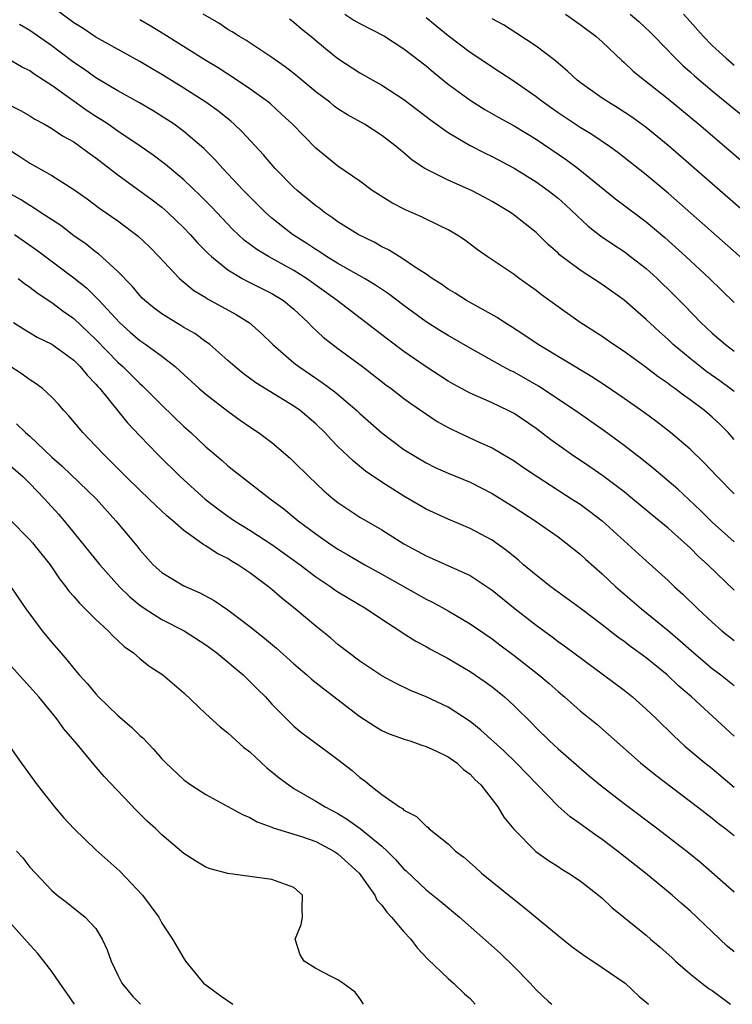
# Model space of a CAD drawing. Units: inches. Extents: x 2646000 to 2649000, y 1551019 to 1554000.
# Drawn here: x 2646444 to 2646509, y 1551019 to 1551109 of the extents above; entities that cross this region are included whole.
import ezdxf

# ---------------------------------------------------------------- set-up
doc = ezdxf.new("R2010")
doc.units = ezdxf.units.IN
doc.header["$MEASUREMENT"] = 0
doc.layers.add('LD26461551_2ft', color=161, linetype='Continuous')

msp = doc.modelspace()

# ---------------------------------------------------------------- linework, layer by layer
at = {"layer": 'LD26461551_2ft'}
for points, elevation in [([(2646509, 1551065.435), (2646507.443, 1551067), (2646506.269, 1551068.269), (2646505, 1551069.499), (2646503.216, 1551071), (2646501.964, 1551071.964), (2646500.82, 1551072.82), (2646499, 1551074.111), (2646497.285, 1551075.284), (2646496.071, 1551076.071), (2646491.205, 1551079), (2646489.895, 1551079.895), (2646488.675, 1551080.675), (2646488.125, 1551081), (2646487.455, 1551081.454), (2646484.677, 1551083), (2646483.652, 1551083.652), (2646483, 1551084.031), (2646482.438, 1551084.438), (2646481.552, 1551085), (2646481, 1551085.393), (2646479.878, 1551086.122), (2646479, 1551086.735), (2646478.553, 1551087), (2646477.603, 1551087.603), (2646477, 1551087.879), (2646476.29, 1551088.29), (2646474.837, 1551089), (2646473, 1551090.152), (2646472.511, 1551090.511), (2646471.783, 1551091), (2646471.347, 1551091.346), (2646471, 1551091.594), (2646469.302, 1551093), (2646469, 1551093.271), (2646467.284, 1551095), (2646466.222, 1551096.222), (2646464.306, 1551098.306), (2646463.584, 1551099), (2646463.275, 1551099.276), (2646462.17, 1551100.17), (2646461, 1551101.013), (2646459, 1551102.297), (2646457, 1551103.53), (2646456.066, 1551104.067), (2646455, 1551104.706), (2646451, 1551106.923), (2646449.754, 1551107.754), (2646449, 1551108.225), (2646447, 1551109.695)], 9196), ([(2646509, 1551074.723), (2646508.647, 1551075), (2646507.695, 1551075.695), (2646506.518, 1551076.518), (2646505, 1551077.731), (2646503.466, 1551079), (2646503, 1551079.444), (2646502.176, 1551080.176), (2646501, 1551081.288), (2646499, 1551083.03), (2646497, 1551084.454), (2646495, 1551085.74), (2646493.142, 1551087.142), (2646493, 1551087.284), (2646492.091, 1551088.091), (2646491, 1551089.169), (2646489, 1551090.762), (2646488.664, 1551091), (2646487, 1551091.995), (2646486.355, 1551092.355), (2646485.14, 1551093), (2646483, 1551093.936), (2646481, 1551094.926), (2646480.884, 1551095), (2646479.758, 1551095.758), (2646479, 1551096.41), (2646478.668, 1551096.668), (2646478.293, 1551097), (2646477, 1551097.986), (2646475.397, 1551099), (2646473.868, 1551099.868), (2646473, 1551100.42), (2646472.661, 1551100.661), (2646472.257, 1551101), (2646471, 1551101.956), (2646469, 1551103.61), (2646468.218, 1551104.217), (2646467, 1551105.071), (2646464.631, 1551106.631), (2646463.988, 1551107), (2646463.396, 1551107.396), (2646463, 1551107.623), (2646462.178, 1551108.178), (2646460.755, 1551109)], 9192), ([(2646473.636, 1551109), (2646474.457, 1551108.456), (2646475, 1551108.146), (2646477.236, 1551107), (2646479, 1551105.865), (2646481, 1551104.303), (2646481.698, 1551103.698), (2646483, 1551102.659), (2646485, 1551101.193), (2646486.34, 1551100.34), (2646487.615, 1551099.615), (2646489, 1551098.869), (2646491, 1551097.643), (2646493.761, 1551095.761), (2646494.817, 1551095), (2646498.225, 1551092.225), (2646501, 1551090.153), (2646502.708, 1551088.708), (2646504.608, 1551087), (2646506.772, 1551085), (2646509, 1551082.816)], 9188), ([(2646493.67, 1551109), (2646495, 1551108.076), (2646496.429, 1551107), (2646497, 1551106.479), (2646498.782, 1551104.782), (2646499, 1551104.609), (2646499.829, 1551103.829), (2646500.849, 1551103), (2646503, 1551101.31), (2646505.788, 1551099), (2646513.996, 1551091.996)], 9182), ([(2646499.548, 1551109), (2646500.325, 1551108.325), (2646501.371, 1551107.371), (2646503, 1551105.717), (2646503.336, 1551105.336), (2646503.666, 1551105), (2646504.342, 1551104.342), (2646505, 1551103.768), (2646505.395, 1551103.395), (2646507, 1551102.05), (2646508.678, 1551100.677), (2646515.687, 1551095)], 9180), ([(2646504.401, 1551109), (2646505, 1551108.351), (2646506.193, 1551107), (2646507, 1551106.162), (2646508.267, 1551105), (2646509, 1551104.385)], 9178), ([(2646509, 1551061.084), (2646507, 1551062.881), (2646505.936, 1551063.937), (2646503.874, 1551065.874), (2646501.714, 1551067.714), (2646500.597, 1551068.597), (2646499, 1551069.826), (2646497.174, 1551071.175), (2646494.554, 1551073), (2646491.219, 1551075.219), (2646489, 1551076.483), (2646488.646, 1551076.646), (2646487.985, 1551077), (2646485, 1551078.664), (2646483, 1551079.81), (2646482.262, 1551080.261), (2646481, 1551081.058), (2646479, 1551082.538), (2646477.603, 1551083.603), (2646476.405, 1551084.406), (2646475.409, 1551085), (2646473, 1551086.366), (2646471.963, 1551087), (2646471.389, 1551087.389), (2646471, 1551087.619), (2646470.185, 1551088.185), (2646468.879, 1551089), (2646467, 1551090.476), (2646466.402, 1551091), (2646465, 1551092.401), (2646464.427, 1551093), (2646462.537, 1551095), (2646461.809, 1551095.809), (2646460.801, 1551096.801), (2646459, 1551098.351), (2646458.119, 1551099), (2646457.451, 1551099.45), (2646456.219, 1551100.219), (2646454.953, 1551100.953), (2646453, 1551102.032), (2646451, 1551103.223), (2646449.969, 1551103.969), (2646449, 1551104.618), (2646447.649, 1551105.649), (2646447, 1551106.124), (2646445, 1551107.533), (2646444.063, 1551108.063)], 9198), ([(2646509, 1551070.38), (2646508.443, 1551071), (2646507.724, 1551071.724), (2646507, 1551072.408), (2646506.298, 1551073), (2646505, 1551073.965), (2646504.388, 1551074.387), (2646503.617, 1551075), (2646503.252, 1551075.252), (2646503, 1551075.457), (2646502.081, 1551076.081), (2646501, 1551076.928), (2646499, 1551078.377), (2646498.048, 1551079), (2646497, 1551079.727), (2646495, 1551081.009), (2646493, 1551082.413), (2646491.505, 1551083.505), (2646491, 1551083.902), (2646489.462, 1551085), (2646489, 1551085.35), (2646486.562, 1551087), (2646485.644, 1551087.644), (2646484.495, 1551088.494), (2646483.742, 1551089), (2646483, 1551089.432), (2646482.186, 1551089.814), (2646480.6, 1551090.6), (2646479.205, 1551091.204), (2646477.881, 1551091.881), (2646476.118, 1551093), (2646475, 1551093.823), (2646473, 1551095.213), (2646471, 1551096.837), (2646468.86, 1551099), (2646467.907, 1551099.907), (2646466.859, 1551100.859), (2646466.689, 1551101), (2646465, 1551102.227), (2646463.342, 1551103.342), (2646463, 1551103.545), (2646462.117, 1551104.117), (2646461, 1551104.794), (2646457.191, 1551107.192), (2646455.951, 1551107.951), (2646455, 1551108.504)], 9194), ([(2646468.591, 1551108.591), (2646469, 1551108.286), (2646469.676, 1551107.676), (2646470.527, 1551107), (2646471.879, 1551105.879), (2646473, 1551104.981), (2646475, 1551103.673), (2646476.161, 1551103), (2646477, 1551102.544), (2646479, 1551101.266), (2646481.403, 1551099.403), (2646483, 1551098.257), (2646485, 1551097.077), (2646486.374, 1551096.375), (2646487, 1551096.079), (2646489, 1551095.021), (2646491, 1551093.778), (2646492.105, 1551093), (2646493, 1551092.288), (2646493.684, 1551091.684), (2646495.736, 1551089.736), (2646496.87, 1551088.87), (2646498.057, 1551088.057), (2646499, 1551087.448), (2646499.595, 1551087), (2646501, 1551085.891), (2646501.991, 1551085), (2646503.525, 1551083.526), (2646504.522, 1551082.523), (2646505.975, 1551081), (2646507, 1551080.028), (2646508.204, 1551079), (2646509, 1551078.407)], 9190), ([(2646511, 1551085.685), (2646503, 1551092.76), (2646501, 1551094.422), (2646498.436, 1551096.436), (2646497.661, 1551097), (2646496.069, 1551098.069), (2646495, 1551098.707), (2646493, 1551100.048), (2646491.643, 1551101), (2646491, 1551101.501), (2646489, 1551102.875), (2646487, 1551104.19), (2646485.815, 1551105), (2646485, 1551105.528), (2646483, 1551107.052), (2646481, 1551108.666)], 9186), ([(2646511, 1551090.103), (2646503, 1551097.077), (2646501, 1551098.709), (2646499.676, 1551099.676), (2646498.471, 1551100.471), (2646497.575, 1551101), (2646497, 1551101.385), (2646495, 1551102.785), (2646494.721, 1551103), (2646493.843, 1551103.843), (2646493, 1551104.542), (2646492.761, 1551104.761), (2646491, 1551106.106), (2646489.265, 1551107.264), (2646488.027, 1551108.027), (2646487, 1551108.572)], 9184), ([(2646509, 1551056.691), (2646506.604, 1551059), (2646505.758, 1551059.758), (2646505, 1551060.537), (2646504.501, 1551061), (2646503, 1551062.322), (2646501.526, 1551063.526), (2646499.765, 1551065), (2646499, 1551065.612), (2646497.074, 1551067.074), (2646495.893, 1551067.893), (2646494.224, 1551069), (2646492.338, 1551070.338), (2646491, 1551071.361), (2646489, 1551072.724), (2646488.461, 1551073), (2646487, 1551073.694), (2646485, 1551074.573), (2646483.43, 1551075.43), (2646483, 1551075.681), (2646481, 1551076.979), (2646479, 1551078.362), (2646477.495, 1551079.495), (2646472.918, 1551083), (2646470.141, 1551085), (2646469, 1551085.726), (2646466.678, 1551087), (2646465.628, 1551087.628), (2646464.484, 1551088.485), (2646463.457, 1551089.457), (2646461.502, 1551091.502), (2646460.505, 1551092.505), (2646459, 1551093.953), (2646457.345, 1551095.345), (2646456.203, 1551096.203), (2646455.021, 1551097.021), (2646453, 1551098.38), (2646452.113, 1551099), (2646451.446, 1551099.446), (2646451, 1551099.716), (2646450.225, 1551100.225), (2646447, 1551102.524), (2646445.49, 1551103.49), (2646445, 1551103.852), (2646444.233, 1551104.232), (2646443, 1551104.933)], 9200), ([(2646443, 1551100.841), (2646444.215, 1551100.215), (2646445, 1551099.76), (2646445.465, 1551099.466), (2646446.35, 1551099), (2646447, 1551098.635), (2646447.967, 1551097.967), (2646449, 1551097.395), (2646449.579, 1551097), (2646450.392, 1551096.391), (2646451, 1551095.971), (2646453, 1551094.406), (2646456.129, 1551092.129), (2646457, 1551091.461), (2646457.528, 1551091), (2646459, 1551089.598), (2646459.578, 1551089), (2646460.242, 1551088.242), (2646461, 1551087.491), (2646461.237, 1551087.237), (2646461.499, 1551087), (2646463, 1551085.778), (2646464.299, 1551085), (2646464.751, 1551084.75), (2646467, 1551083.639), (2646468.046, 1551083), (2646469, 1551082.2), (2646470.287, 1551081), (2646470.631, 1551080.631), (2646471.665, 1551079.665), (2646473, 1551078.627), (2646475.228, 1551077), (2646477.353, 1551075.353), (2646477.841, 1551075), (2646479, 1551074.103), (2646479.634, 1551073.634), (2646482.02, 1551072.02), (2646483, 1551071.474), (2646483.308, 1551071.308), (2646483.962, 1551071), (2646485.891, 1551070.109), (2646487, 1551069.615), (2646488.656, 1551068.656), (2646489, 1551068.438), (2646489.845, 1551067.845), (2646491.092, 1551067), (2646494.233, 1551065), (2646495, 1551064.49), (2646495.864, 1551063.864), (2646497, 1551062.988), (2646501, 1551059.355), (2646503, 1551057.562), (2646503.584, 1551057), (2646504.33, 1551056.331), (2646505.707, 1551055), (2646507, 1551053.788), (2646507.891, 1551053), (2646509, 1551052.11)], 9202), ([(2646443, 1551096.764), (2646444.085, 1551096.085), (2646445, 1551095.467), (2646447, 1551094.36), (2646449, 1551093.095), (2646450.22, 1551092.22), (2646451.367, 1551091.367), (2646453, 1551090.227), (2646454.854, 1551088.854), (2646455.872, 1551087.872), (2646456.738, 1551087), (2646458.61, 1551085), (2646458.812, 1551084.812), (2646459, 1551084.673), (2646459.917, 1551083.917), (2646461, 1551083.271), (2646461.159, 1551083.159), (2646463.737, 1551081.738), (2646464.968, 1551080.969), (2646466.03, 1551080.03), (2646467.071, 1551079), (2646469, 1551077.345), (2646469.43, 1551077), (2646471.559, 1551075.559), (2646472.703, 1551074.702), (2646474.718, 1551073), (2646475, 1551072.729), (2646477, 1551070.976), (2646479, 1551069.473), (2646479.733, 1551069), (2646481, 1551068.247), (2646481.839, 1551067.839), (2646483, 1551067.325), (2646485, 1551066.497), (2646487, 1551065.47), (2646489, 1551064.237), (2646490.928, 1551063), (2646493, 1551061.52), (2646493.708, 1551061), (2646495, 1551059.956), (2646495.494, 1551059.494), (2646497, 1551058.163), (2646498.245, 1551057), (2646500.588, 1551055), (2646503, 1551053.034), (2646504.098, 1551052.097), (2646505.322, 1551051), (2646507, 1551049.586), (2646507.782, 1551049), (2646509, 1551048.046)], 9204), ([(2646509, 1551043.427), (2646505.13, 1551047), (2646503.977, 1551047.977), (2646502.9, 1551049), (2646501, 1551050.551), (2646499.584, 1551051.584), (2646499, 1551052.036), (2646498.432, 1551052.432), (2646497, 1551053.546), (2646495, 1551055.055), (2646492.351, 1551057), (2646491, 1551058.059), (2646489.871, 1551059), (2646489.408, 1551059.408), (2646488.305, 1551060.305), (2646487, 1551061.226), (2646485, 1551062.3), (2646483, 1551063.131), (2646481, 1551064.046), (2646479, 1551065.217), (2646477, 1551066.491), (2646475.506, 1551067.506), (2646474.4, 1551068.4), (2646473, 1551069.748), (2646472.373, 1551070.373), (2646471.815, 1551071), (2646471, 1551071.787), (2646469.579, 1551073), (2646469, 1551073.404), (2646465.531, 1551075.531), (2646464.381, 1551076.382), (2646463.617, 1551077), (2646463, 1551077.556), (2646461.347, 1551079), (2646461.153, 1551079.153), (2646461, 1551079.249), (2646459.987, 1551079.987), (2646459, 1551080.556), (2646458.733, 1551080.734), (2646458.266, 1551081), (2646457, 1551081.784), (2646456.3, 1551082.3), (2646455.453, 1551083), (2646455.224, 1551083.224), (2646455, 1551083.454), (2646454.303, 1551084.303), (2646453, 1551085.645), (2646451.23, 1551087.23), (2646451, 1551087.389), (2646450.112, 1551088.112), (2646449, 1551088.879), (2646447.805, 1551089.805), (2646445.985, 1551091), (2646445.4, 1551091.4), (2646445, 1551091.613), (2646444.16, 1551092.16), (2646443, 1551092.82)], 9206), ([(2646443.622, 1551089), (2646445.601, 1551087.601), (2646449, 1551085.058), (2646450.14, 1551084.14), (2646451.16, 1551083.16), (2646451.294, 1551083), (2646453.148, 1551081), (2646454.125, 1551080.125), (2646455, 1551079.374), (2646455.553, 1551079), (2646457, 1551077.931), (2646458.194, 1551077), (2646458.626, 1551076.626), (2646459, 1551076.264), (2646460.402, 1551075), (2646461, 1551074.482), (2646463, 1551072.933), (2646464.124, 1551072.124), (2646465, 1551071.516), (2646465.782, 1551071), (2646467, 1551070.09), (2646468.666, 1551068.666), (2646469, 1551068.357), (2646470.36, 1551067), (2646471.721, 1551065.721), (2646472.551, 1551065), (2646473, 1551064.647), (2646473.978, 1551063.977), (2646475, 1551063.328), (2646477, 1551062.168), (2646479, 1551060.904), (2646481, 1551059.798), (2646481.564, 1551059.564), (2646485, 1551058.008), (2646487, 1551056.694), (2646489.111, 1551055), (2646491, 1551053.511), (2646492.451, 1551052.451), (2646493, 1551052.027), (2646493.601, 1551051.601), (2646497.132, 1551049), (2646499, 1551047.603), (2646499.757, 1551047), (2646501, 1551045.897), (2646501.934, 1551045), (2646503.476, 1551043.476), (2646504.523, 1551042.523), (2646506.336, 1551041), (2646507, 1551040.479), (2646509, 1551038.804)], 9208), ([(2646443.954, 1551085), (2646444.53, 1551084.53), (2646445, 1551084.21), (2646445.683, 1551083.683), (2646447, 1551082.829), (2646448.039, 1551082.039), (2646449, 1551081.35), (2646451, 1551079.459), (2646453, 1551077.386), (2646453.441, 1551077), (2646455, 1551075.464), (2646455.253, 1551075.253), (2646457, 1551073.49), (2646459, 1551071.57), (2646459.64, 1551071), (2646461, 1551069.717), (2646462.473, 1551068.473), (2646463, 1551067.996), (2646466.849, 1551065), (2646468.081, 1551064.081), (2646469.384, 1551063), (2646471, 1551061.798), (2646472.144, 1551061), (2646473, 1551060.427), (2646473.909, 1551059.909), (2646475.448, 1551059), (2646477, 1551058.146), (2646481, 1551055.873), (2646481.587, 1551055.587), (2646483, 1551054.825), (2646485, 1551053.639), (2646487, 1551052.258), (2646487.711, 1551051.711), (2646489, 1551050.767), (2646491.267, 1551049), (2646492.201, 1551048.201), (2646493, 1551047.492), (2646493.597, 1551047), (2646495, 1551045.745), (2646496.51, 1551044.51), (2646497.588, 1551043.589), (2646500.495, 1551041), (2646501.878, 1551039.878), (2646505.68, 1551037), (2646507, 1551035.983), (2646507.535, 1551035.535), (2646508.249, 1551035), (2646509, 1551034.394)], 9210), ([(2646443.53, 1551081), (2646444.425, 1551080.426), (2646445.674, 1551079.674), (2646447, 1551079.021), (2646449, 1551077.573), (2646449.579, 1551077), (2646450.204, 1551076.204), (2646451, 1551075.402), (2646451.179, 1551075.179), (2646451.353, 1551075), (2646453.886, 1551071.886), (2646455, 1551070.701), (2646456.631, 1551069), (2646458.677, 1551067), (2646460.945, 1551064.945), (2646462.075, 1551064.075), (2646463, 1551063.408), (2646463.6, 1551063), (2646465, 1551062.148), (2646467, 1551060.843), (2646469.559, 1551059), (2646471, 1551057.902), (2646471.53, 1551057.53), (2646472.35, 1551057), (2646472.723, 1551056.723), (2646473, 1551056.542), (2646473.95, 1551055.95), (2646475.595, 1551055), (2646477, 1551054.047), (2646478.621, 1551053), (2646478.84, 1551052.841), (2646480.061, 1551052.061), (2646481, 1551051.569), (2646481.358, 1551051.358), (2646483, 1551050.472), (2646485, 1551049.299), (2646486.365, 1551048.365), (2646487, 1551047.901), (2646488.121, 1551047), (2646489, 1551046.196), (2646490.605, 1551044.605), (2646491, 1551044.19), (2646492.211, 1551043), (2646493, 1551042.266), (2646495.831, 1551039.831), (2646497, 1551038.866), (2646499, 1551037.323), (2646502.079, 1551035), (2646504.864, 1551032.864), (2646505.963, 1551031.963), (2646509, 1551029.298)], 9212), ([(2646509, 1551023.833), (2646508.371, 1551024.371), (2646507, 1551025.66), (2646505.62, 1551027), (2646505, 1551027.568), (2646504.23, 1551028.23), (2646503.371, 1551029), (2646500.947, 1551031), (2646498.403, 1551033), (2646497, 1551034.05), (2646496.432, 1551034.432), (2646495, 1551035.473), (2646494.099, 1551036.099), (2646493, 1551037.07), (2646489.205, 1551041), (2646488.086, 1551042.086), (2646485.988, 1551043.988), (2646485, 1551044.761), (2646483, 1551046.062), (2646481, 1551046.999), (2646479.586, 1551047.586), (2646478.243, 1551048.243), (2646477, 1551048.91), (2646475, 1551050.236), (2646473.982, 1551051), (2646473, 1551051.77), (2646472.343, 1551052.343), (2646471, 1551053.416), (2646469.126, 1551055), (2646467.929, 1551055.929), (2646467, 1551056.745), (2646466.685, 1551057), (2646465, 1551058.256), (2646463.917, 1551059), (2646463.336, 1551059.336), (2646463, 1551059.554), (2646462.028, 1551060.028), (2646461, 1551060.709), (2646460.803, 1551060.804), (2646459, 1551062.103), (2646458.006, 1551063), (2646457.452, 1551063.452), (2646456.41, 1551064.41), (2646455.817, 1551065), (2646455, 1551065.758), (2646453.738, 1551067), (2646452.375, 1551068.375), (2646451.718, 1551069), (2646451, 1551069.776), (2646449.81, 1551071), (2646448.536, 1551072.536), (2646448.1, 1551073), (2646447.594, 1551073.594), (2646447, 1551074.212), (2646446.14, 1551075), (2646445.498, 1551075.498), (2646445, 1551075.801), (2646444.308, 1551076.308), (2646443, 1551077.159)], 9214), ([(2646443.803, 1551071.803), (2646444.616, 1551071), (2646445, 1551070.678), (2646447, 1551068.776), (2646447.944, 1551067.944), (2646451.018, 1551065), (2646452.821, 1551063), (2646454.721, 1551060.721), (2646455, 1551060.357), (2646456.222, 1551059), (2646457, 1551058.305), (2646459, 1551057.087), (2646460.455, 1551056.455), (2646461.75, 1551055.75), (2646463, 1551054.897), (2646465, 1551053.381), (2646466.331, 1551052.331), (2646467.419, 1551051.419), (2646469, 1551050.007), (2646470.176, 1551049), (2646470.607, 1551048.607), (2646471.716, 1551047.716), (2646475, 1551045.21), (2646476.341, 1551044.341), (2646477, 1551043.948), (2646477.65, 1551043.65), (2646479.12, 1551043.12), (2646479.53, 1551043), (2646480.609, 1551042.609), (2646481, 1551042.506), (2646481.904, 1551042.096), (2646483, 1551041.561), (2646483.805, 1551041), (2646484.407, 1551040.407), (2646485, 1551039.97), (2646485.464, 1551039.464), (2646485.976, 1551039), (2646487.523, 1551037), (2646488.075, 1551036.075), (2646488.975, 1551034.974), (2646490.965, 1551032.965), (2646492.125, 1551032.125), (2646493, 1551031.586), (2646493.344, 1551031.344), (2646493.941, 1551031), (2646495, 1551030.276), (2646496.668, 1551029), (2646497, 1551028.726), (2646497.88, 1551027.88), (2646501, 1551025.35), (2646501.397, 1551025), (2646502.273, 1551024.273), (2646503.324, 1551023.324), (2646503.655, 1551023), (2646505, 1551021.837), (2646506.052, 1551021), (2646506.737, 1551020.494), (2646507, 1551020.323), (2646508.665, 1551019.077)], 9216), ([(2646443, 1551068.182), (2646444.364, 1551067), (2646445, 1551066.377), (2646446.349, 1551065), (2646446.648, 1551064.647), (2646447.6, 1551063.6), (2646448.127, 1551063), (2646451.354, 1551059), (2646453.146, 1551057), (2646454.081, 1551056.081), (2646455, 1551055.334), (2646455.482, 1551055), (2646457, 1551054.036), (2646459.014, 1551053), (2646461, 1551051.73), (2646461.995, 1551051), (2646464.381, 1551049), (2646464.687, 1551048.686), (2646465, 1551048.41), (2646465.697, 1551047.698), (2646466.408, 1551047), (2646467, 1551046.347), (2646468.66, 1551044.66), (2646469, 1551044.337), (2646469.721, 1551043.722), (2646472.024, 1551042.024), (2646473, 1551041.326), (2646474.302, 1551040.302), (2646475, 1551039.686), (2646475.402, 1551039.402), (2646475.874, 1551039), (2646477, 1551038.14), (2646478.606, 1551037), (2646478.858, 1551036.858), (2646479, 1551036.718), (2646480.14, 1551036.14), (2646481, 1551035.253), (2646481.152, 1551035.152), (2646481.291, 1551035), (2646483, 1551033.654), (2646483.694, 1551033), (2646484.432, 1551032.432), (2646485.506, 1551031.506), (2646486.049, 1551031), (2646489, 1551028.587), (2646489.899, 1551027.899), (2646493, 1551025.318), (2646494.292, 1551024.292), (2646495.455, 1551023.455), (2646496.173, 1551023), (2646497, 1551022.421), (2646499, 1551021.068), (2646499.088, 1551021), (2646500.37, 1551019.788), (2646501, 1551019.276), (2646501.225, 1551019.077)], 9218), ([(2646443.15, 1551063.15), (2646445, 1551061.277), (2646445.237, 1551061), (2646446.836, 1551059), (2646447.706, 1551057.706), (2646448.278, 1551057), (2646448.57, 1551056.57), (2646449, 1551056.105), (2646449.503, 1551055.502), (2646450.04, 1551055), (2646451, 1551054.032), (2646452.13, 1551053), (2646452.541, 1551052.541), (2646453, 1551052.126), (2646453.57, 1551051.57), (2646454.421, 1551051), (2646455, 1551050.482), (2646455.816, 1551049.816), (2646457.085, 1551049), (2646459, 1551047.369), (2646461, 1551045.458), (2646462.284, 1551044.285), (2646463, 1551043.748), (2646463.373, 1551043.373), (2646464.429, 1551042.429), (2646465, 1551041.999), (2646466.542, 1551040.541), (2646467, 1551040.202), (2646467.653, 1551039.654), (2646468.531, 1551039), (2646469, 1551038.691), (2646471, 1551037.53), (2646471.829, 1551037), (2646473, 1551036.392), (2646473.871, 1551035.871), (2646475.033, 1551035.033), (2646477, 1551033.432), (2646477.486, 1551033), (2646478.239, 1551032.239), (2646479, 1551031.356), (2646479.192, 1551031.192), (2646481, 1551029.48), (2646482.38, 1551028.38), (2646484.044, 1551027), (2646487.732, 1551023.732), (2646489, 1551022.489), (2646490.453, 1551021), (2646491, 1551020.381), (2646492.13, 1551019.326), (2646492.421, 1551019.077)], 9220), ([(2646443.289, 1551057), (2646444.629, 1551055), (2646446.12, 1551053), (2646447, 1551051.942), (2646447.809, 1551051), (2646448.375, 1551050.375), (2646449, 1551049.58), (2646449.488, 1551049), (2646450.214, 1551048.214), (2646451, 1551047.263), (2646451.251, 1551047), (2646453, 1551045.299), (2646454.244, 1551044.244), (2646455, 1551043.498), (2646455.272, 1551043.272), (2646456.253, 1551042.253), (2646457, 1551041.377), (2646457.372, 1551041), (2646459, 1551039.466), (2646459.641, 1551039), (2646461, 1551038.133), (2646464.319, 1551036.319), (2646465, 1551036.046), (2646465.661, 1551035.662), (2646467, 1551035.162), (2646467.106, 1551035.106), (2646469.688, 1551034.311), (2646471, 1551033.855), (2646472.63, 1551033), (2646473, 1551032.746), (2646474.92, 1551031), (2646476.337, 1551029), (2646476.547, 1551028.547), (2646477, 1551028.067), (2646477.445, 1551027.445), (2646477.871, 1551027), (2646479, 1551025.66), (2646479.627, 1551025), (2646480.203, 1551024.203), (2646481.162, 1551023.162), (2646483, 1551021.409), (2646483.499, 1551021), (2646484.497, 1551020.032), (2646485, 1551019.597), (2646485.478, 1551019.077)], 9222), ([(2646475.335, 1551019.077), (2646475, 1551019.603), (2646474.575, 1551020.182), (2646473.454, 1551021), (2646473, 1551021.306), (2646472.436, 1551021.564), (2646471, 1551022.315), (2646469.926, 1551023), (2646469.579, 1551023.579), (2646469.111, 1551025), (2646469.669, 1551026.331), (2646469.792, 1551027), (2646469.744, 1551027.744), (2646469.793, 1551029), (2646469, 1551029.694), (2646467, 1551030.423), (2646465, 1551030.672), (2646463, 1551030.961), (2646461.377, 1551031.377), (2646461, 1551031.53), (2646460.074, 1551032.074), (2646459, 1551032.763), (2646457, 1551034.464), (2646456.457, 1551035), (2646455.687, 1551035.686), (2646455, 1551036.391), (2646454.688, 1551036.687), (2646451.755, 1551039.755), (2646450.838, 1551040.838), (2646449.31, 1551042.69), (2646448.105, 1551044.105), (2646447.466, 1551045), (2646445.809, 1551047), (2646445, 1551047.918), (2646443, 1551050.11)], 9224), ([(2646443, 1551042.728), (2646444.212, 1551041), (2646444.554, 1551040.554), (2646445.674, 1551039), (2646447.238, 1551037), (2646448.051, 1551036.051), (2646449.031, 1551035), (2646451, 1551033.121), (2646453.171, 1551031.172), (2646455.254, 1551029), (2646456.71, 1551027), (2646457, 1551026.434), (2646457.976, 1551025), (2646459, 1551023.247), (2646459.16, 1551023), (2646460.797, 1551021), (2646461, 1551020.831), (2646462.38, 1551019.807), (2646463.438, 1551019.077)], 9226), ([(2646443.798, 1551033), (2646444.366, 1551032.366), (2646445, 1551031.547), (2646447, 1551029.399), (2646447.474, 1551029), (2646448.339, 1551028.339), (2646450.032, 1551027), (2646451, 1551025.956), (2646451.581, 1551025), (2646452.019, 1551024.019), (2646452.382, 1551023), (2646453, 1551021.716), (2646453.371, 1551021), (2646454.366, 1551019.782), (2646455.047, 1551019.077)], 9228), ([(2646449.072, 1551019.077), (2646448.468, 1551019.976), (2646447.726, 1551021), (2646447, 1551022.067), (2646446.285, 1551023), (2646445.711, 1551023.711), (2646444.753, 1551024.753), (2646443, 1551026.72)], 9230)]:
    msp.add_lwpolyline(points, dxfattribs=dict(at, elevation=elevation))

doc.saveas('drawing.dxf')
